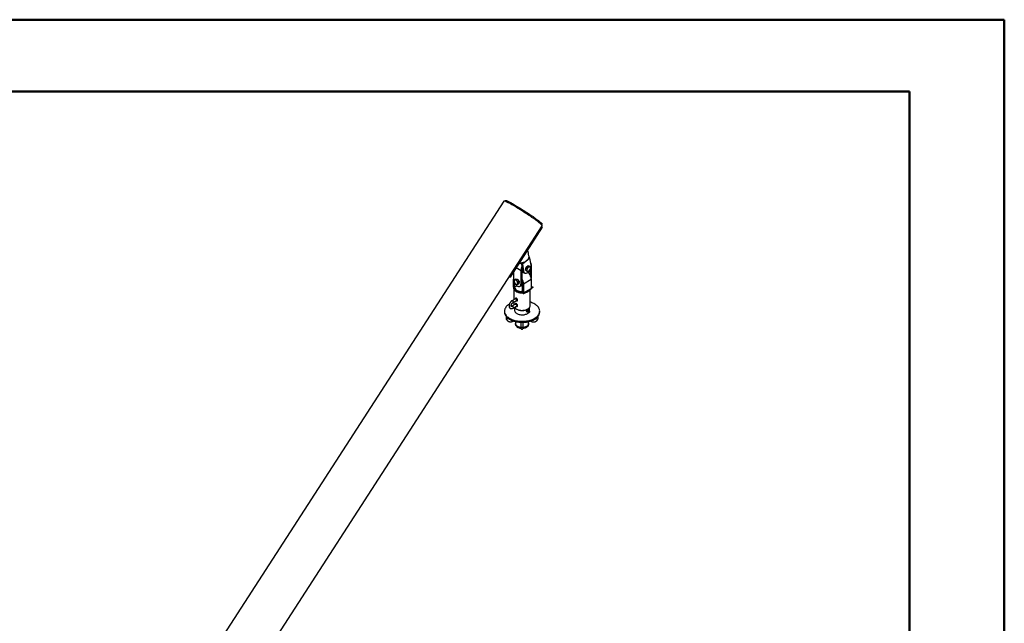
# Model space of a CAD drawing. Units: millimetres. Extents: x 0 to 42, y 0 to 29.8.
# Drawn here: x 34.7 to 42, y 25.2 to 29.7 of the extents above; entities that cross this region are included whole.
import ezdxf

# ---------------------------------------------------------------- set-up
doc = ezdxf.new("R2010")
doc.units = ezdxf.units.MM

msp = doc.modelspace()

# ---------------------------------------------------------------- linework, layer by layer
at = {"color": 7, "linetype": 'Continuous', "lineweight": 50}
for p, q in [((0.0000129, 29.7000068), (42.0000129, 29.7000068)), ((42.0000129, 0.0000068), (42.0000129, 29.7000068)), ((1.5000129, 29.1700068), (41.3000129, 29.1700068)), ((41.3000129, 0.5100068), (41.3000129, 29.1700068))]:
    msp.add_line(p, q, dxfattribs=at)
for p, q in [((38.3049563, 28.3609592), (32.9865049, 20.1373089)), ((38.3173426, 28.3648275), (38.3139449, 28.3595739)), ((35.6084114, 23.571602), (38.5875985, 28.178167)), ((38.5881521, 28.1671882), (38.349815, 27.7986597)), ((38.5826481, 28.1857964), (38.5860458, 28.19105)), ((38.5831056, 28.1712199), (38.5881521, 28.1671882)), ((38.4970961, 27.9382899), (38.441387, 27.8947865)), ((38.4882335, 27.9402117), (38.4888667, 27.9407062)), ((38.4891299, 27.942433), (38.4888667, 27.9407062)), ((38.4903411, 27.9531626), (38.4903433, 27.9531637)), ((38.5056912, 27.8869623), (38.4970961, 27.9382899)), ((38.3955814, 27.8694259), (38.4311676, 27.8488824)), ((38.4244594, 27.9007754), (38.423817, 27.9046114)), ((38.428226, 27.904656), (38.4306299, 27.9042598)), ((38.4305296, 27.9048592), (38.4306299, 27.9042598)), ((38.4311676, 27.7508975), (38.4311676, 27.8488824)), ((38.434527, 27.9052365), (38.4357301, 27.8980521)), ((38.434807, 27.8959355), (38.442911, 27.8475409)), ((38.4382387, 27.8529644), (38.4382387, 27.7549795)), ((38.441387, 27.8947865), (38.4499821, 27.8434588)), ((38.4435824, 27.9053435), (38.4470474, 27.9080494)), ((38.4438455, 27.9070703), (38.4435824, 27.9053435)), ((38.4438347, 27.9070765), (38.4438455, 27.9070703)), ((38.4438455, 27.9070703), (38.4438622, 27.9070833)), ((38.4636904, 27.8526269), (38.4689963, 27.8725239)), ((38.4636904, 27.8526269), (38.4719657, 27.8478497)), ((38.4736623, 27.8446603), (38.4636904, 27.8526269)), ((38.4689963, 27.8725239), (38.4842741, 27.8844544)), ((38.4772716, 27.8677467), (38.4689963, 27.8725239)), ((38.4842741, 27.8844544), (38.4925494, 27.8796772)), ((38.4990499, 27.8129355), (38.4990499, 27.8555201)), ((38.5061209, 27.892152), (38.5061209, 27.7941671)), ((38.3442418, 27.801877), (38.349815, 27.7986597)), ((38.349815, 27.7986597), (38.3447685, 27.8026914)), ((38.3745991, 27.836982), (38.3745991, 27.7835538)), ((38.3745991, 27.7255777), (38.3745991, 27.7835538)), ((38.3896351, 27.7841945), (38.3813598, 27.7794172)), ((38.3896351, 27.7841945), (38.4032494, 27.7849237)), ((38.3949741, 27.7801465), (38.4032494, 27.7849237)), ((38.4032494, 27.7849237), (38.4164977, 27.7679549)), ((38.4382387, 27.8385924), (38.4458068, 27.8342234)), ((38.4499821, 27.8434588), (38.442911, 27.8475409)), ((38.4495524, 27.7508975), (38.5061209, 27.7835538)), ((38.4507672, 27.8346507), (38.4578383, 27.8305686)), ((38.4736623, 27.8446603), (38.4819375, 27.8398831)), ((38.5061209, 27.7941671), (38.5051976, 27.7936341)), ((38.5061209, 27.7835538), (38.5061209, 27.7149644)), ((38.3804218, 27.7173171), (38.3788417, 27.7182292)), ((38.3789458, 27.7161882), (38.3789458, 27.6336305)), ((38.3789888, 27.7148776), (38.381854, 27.7197551)), ((38.3816702, 27.7578682), (38.3816702, 27.7247618)), ((38.3816702, 27.7247618), (38.4008405, 27.7358286)), ((38.3816702, 27.7247618), (38.3816702, 27.7194422)), ((38.387327, 27.7133313), (38.3833672, 27.7097386)), ((38.387327, 27.7182306), (38.387327, 27.7133313)), ((38.4161316, 27.7502569), (38.4078564, 27.7454797)), ((38.4164977, 27.7679549), (38.4082224, 27.7631777)), ((38.4164977, 27.7679549), (38.4161316, 27.7502569)), ((38.4228817, 27.7325837), (38.4299528, 27.7366658)), ((38.4382387, 27.7549795), (38.4311676, 27.7508975)), ((38.4349132, 27.7362385), (38.4424813, 27.7406075)), ((38.4424813, 27.6896563), (38.4424813, 27.7549795)), ((38.4483095, 27.679561), (38.5048781, 27.7122173)), ((38.4495524, 27.7508975), (38.4495524, 27.6823081)), ((38.4495524, 27.6823081), (38.5061209, 27.7149644)), ((38.4889799, 27.7030395), (38.4838227, 27.6990122)), ((38.4894139, 27.7020532), (38.4954884, 27.7067968)), ((38.4989458, 27.5888079), (38.4989458, 27.7087927)), ((38.5061209, 27.7189413), (38.5189645, 27.7289709)), ((38.5214675, 27.7284092), (38.5061209, 27.716425)), ((38.5061209, 27.7150998), (38.521793, 27.7273381)), ((38.5214675, 27.7284092), (38.521793, 27.7273381)), ((38.3898798, 27.6399425), (38.3642355, 27.6251383)), ((38.3971313, 27.6922867), (38.3993861, 27.6958448)), ((38.3971313, 27.6922867), (38.397413, 27.6924273)), ((38.3972265, 27.6921042), (38.4000549, 27.6970032)), ((38.4014949, 27.6962016), (38.3986647, 27.6913016)), ((38.4001579, 27.7019619), (38.4000549, 27.7019024)), ((38.4000549, 27.6970032), (38.4000549, 27.7019024)), ((38.4028834, 27.6953703), (38.4000549, 27.6904714)), ((38.4000549, 27.6904714), (38.4005484, 27.6907562)), ((38.4029863, 27.6954298), (38.4003711, 27.6904164)), ((38.4014949, 27.6962016), (38.4014949, 27.7011008)), ((38.4028834, 27.7002696), (38.4029863, 27.700329)), ((38.4028834, 27.6952324), (38.4028834, 27.7002696)), ((38.4028834, 27.6952324), (38.4028834, 27.6953703)), ((38.4029863, 27.700329), (38.4029863, 27.6954298)), ((38.4306019, 27.6824706), (38.4311676, 27.6880227)), ((38.4311676, 27.6880227), (38.4311676, 27.6929219)), ((38.4371845, 27.6869482), (38.4354154, 27.681611)), ((38.4354154, 27.681611), (38.4371845, 27.683682)), ((38.4371845, 27.6869482), (38.4371845, 27.683682)), ((38.4424813, 27.6814909), (38.4424813, 27.6896563)), ((38.4453098, 27.6798581), (38.4424813, 27.6814909)), ((38.3898796, 27.5991154), (38.3642355, 27.5843113)), ((38.3722348, 27.6112816), (38.3978792, 27.6260857)), ((38.3722348, 27.5704545), (38.3978789, 27.5852586)), ((38.3789458, 27.6147855), (38.3775876, 27.6143717)), ((38.3789458, 27.6151557), (38.3789458, 27.5928034)), ((38.3839458, 27.574965), (38.3839458, 27.5528801)), ((38.3960501, 27.5842028), (38.3965153, 27.5839354)), ((38.3960505, 27.6250301), (38.396506, 27.6247682)), ((38.3965125, 27.5643196), (38.3993414, 27.562686)), ((38.4058414, 27.5893153), (38.4053889, 27.5923766)), ((38.4767999, 27.5561086), (38.4791181, 27.557103)), ((38.4785502, 27.562686), (38.4813791, 27.5643196)), ((38.4791181, 27.557103), (38.4823205, 27.557587)), ((38.4823205, 27.557587), (38.485679, 27.5556482)), ((38.4939458, 27.5528801), (38.4939458, 27.574965)), ((38.3089458, 27.5482094), (38.3089458, 27.5416771)), ((38.3209502, 27.5101791), (38.3209502, 27.4981487)), ((38.347007, 27.4886192), (38.3498359, 27.4869856)), ((38.4727581, 27.5491088), (38.4743369, 27.5528639)), ((38.4761166, 27.54717), (38.4727581, 27.5491088)), ((38.4730555, 27.5466033), (38.4727581, 27.5491088)), ((38.474237, 27.5435873), (38.4730555, 27.5466033)), ((38.474237, 27.5435873), (38.4775955, 27.5416485)), ((38.4743369, 27.5528639), (38.4767999, 27.5561086)), ((38.4761166, 27.54717), (38.4785796, 27.5504147)), ((38.4772981, 27.544154), (38.4761166, 27.54717)), ((38.4767999, 27.5561086), (38.4801583, 27.5541698)), ((38.4775955, 27.5416485), (38.4772981, 27.544154)), ((38.4807979, 27.5421325), (38.4775955, 27.5416485)), ((38.4785796, 27.5504147), (38.4801583, 27.5541698)), ((38.4801583, 27.5541698), (38.4833607, 27.5546538)), ((38.4833607, 27.5546538), (38.485679, 27.5556482)), ((38.485679, 27.5556482), (38.4868605, 27.5526322)), ((38.487499, 27.5384492), (38.4902992, 27.5387262)), ((38.4945613, 27.5461092), (38.4934009, 27.5486726)), ((38.5280557, 27.4869856), (38.5308846, 27.4886192)), ((38.5569415, 27.4970191), (38.5569415, 27.5101791)), ((38.5689458, 27.5416771), (38.5689458, 27.5482094)), ((38.3902358, 27.4551238), (38.3902358, 27.4504695)), ((38.3904458, 27.4712772), (38.3904458, 27.4567569)), ((38.404497, 27.4305891), (38.4059115, 27.4297723)), ((38.4046456, 27.4369622), (38.40606, 27.4361454)), ((38.4299674, 27.4658576), (38.4299674, 27.4340848)), ((38.4459674, 27.4340848), (38.4459674, 27.4657857)), ((38.4464121, 27.462948), (38.4464121, 27.4658005)), ((38.4715325, 27.4359742), (38.4718316, 27.4361454)), ((38.4718316, 27.4361454), (38.4732461, 27.4369622)), ((38.4719801, 27.4297723), (38.4733946, 27.4305891)), ((38.4874458, 27.4567569), (38.4874458, 27.4712772)), ((38.4876558, 27.4504695), (38.4876558, 27.4551238))]:
    msp.add_line(p, q)
at = {"flags": 128}
for points in [[(38.5652835, 28.2008624), (38.5600824, 28.2049623), (38.5544039, 28.2093331), (38.5482719, 28.2139566), (38.5417121, 28.2188133), (38.5347521, 28.2238829), (38.5274209, 28.229144), (38.5197494, 28.2345748), (38.5117697, 28.2401522), (38.5035154, 28.245853), (38.4950209, 28.2516533), (38.486322, 28.2575287), (38.4774552, 28.2634545), (38.4684575, 28.269406), (38.4593669, 28.2753582), (38.4502213, 28.281286), (38.4410592, 28.2871647), (38.431919, 28.2929695), (38.422839, 28.2986762), (38.4138573, 28.3042607), (38.4050116, 28.3096998), (38.396339, 28.3149704), (38.3878759, 28.3200506), (38.3796577, 28.3249191), (38.3717189, 28.3295554), (38.3640928, 28.33394), (38.3568115, 28.3380547), (38.3499054, 28.341882), (38.3434035, 28.345406), (38.3373332, 28.3486119), (38.3317197, 28.3514863), (38.3265868, 28.354017), (38.3219559, 28.3561935), (38.3178464, 28.3580067), (38.3142756, 28.3594488), (38.3112585, 28.360514), (38.3088077, 28.3611977), (38.3069335, 28.3614971), (38.3056438, 28.3614108), (38.3049563, 28.3609592)], [(38.3173426, 28.3648275), (38.3178341, 28.3652029), (38.3190043, 28.3653499), (38.320767, 28.3651065), (38.3231146, 28.3644738), (38.3260363, 28.3634546), (38.3295193, 28.3620534), (38.333548, 28.3602766), (38.3381044, 28.3581321), (38.343168, 28.3556294), (38.3487164, 28.3527797), (38.3547247, 28.3495957), (38.3611661, 28.3460917), (38.3680117, 28.3422834), (38.3752312, 28.3381876), (38.3827921, 28.3338228), (38.3906608, 28.3292083), (38.3988021, 28.3243649), (38.4071796, 28.3193142), (38.4157559, 28.3140786), (38.4244927, 28.3086816), (38.433351, 28.3031474), (38.4422913, 28.2975005), (38.4512735, 28.2917663), (38.4602576, 28.2859703), (38.4692035, 28.2801384), (38.4780711, 28.2742967), (38.486821, 28.2684713), (38.4954139, 28.2626882), (38.5038116, 28.2569732), (38.5119766, 28.2513518), (38.5198723, 28.2458492), (38.5274635, 28.2404898), (38.5347163, 28.2352978), (38.5415983, 28.2302962), (38.5480788, 28.2255073), (38.5541287, 28.2209527), (38.5597212, 28.2166525), (38.5648313, 28.2126261), (38.569436, 28.2088914), (38.5735148, 28.205465), (38.5770496, 28.2023624), (38.5800245, 28.1995973), (38.5824263, 28.197182), (38.5842441, 28.1951275), (38.58547, 28.1934428), (38.5860984, 28.1921355), (38.5861265, 28.1912114), (38.5860458, 28.19105)], [(38.5875985, 28.178167), (38.5877387, 28.1785666), (38.5875491, 28.1796117), (38.5867669, 28.1810341), (38.5853954, 28.1828279), (38.5834405, 28.1849855), (38.5809102, 28.1874978), (38.5778152, 28.1903543), (38.5741686, 28.193543), (38.5699855, 28.1970506), (38.5652835, 28.2008624)], [(38.4244594, 27.9007754), (38.4201366, 27.9008976), (38.4161507, 27.9012312)], [(38.4527912, 27.8334822), (38.4516833, 27.833726), (38.4487182, 27.8348657), (38.4461087, 27.8366417), (38.4439013, 27.8390221), (38.4421355, 27.8419646), (38.4408427, 27.8454166), (38.4400461, 27.8493166), (38.4397598, 27.8535948), (38.4399889, 27.8581751), (38.4405141, 27.8618549)], [(38.4499821, 27.8434588), (38.4509103, 27.8396677), (38.4523401, 27.8363523), (38.4542449, 27.8335745), (38.4565891, 27.831386), (38.4593292, 27.8298276), (38.462414, 27.8289284), (38.4657861, 27.828705), (38.4693826, 27.8291616), (38.4731367, 27.8302898), (38.4769783, 27.8320684), (38.4808359, 27.8344645), (38.4846376, 27.8374333), (38.4883126, 27.8409195), (38.4917925, 27.8448582), (38.4941389, 27.847931)], [(38.4781516, 27.8431737), (38.4771124, 27.8442104), (38.4762672, 27.8455016), (38.4756302, 27.8470253), (38.4752125, 27.8487554), (38.4750212, 27.8506622), (38.4750595, 27.8527132), (38.4753269, 27.8548733), (38.4758186, 27.8571055)], [(38.4861105, 27.8730192), (38.4878574, 27.8742486), (38.4896144, 27.8752186), (38.4913513, 27.8759126), (38.4930385, 27.8763187), (38.494647, 27.87643), (38.4961494, 27.8762446), (38.49752, 27.8757655), (38.4987353, 27.8750012)], [(38.4987353, 27.8750012), (38.4997744, 27.8739645), (38.5006197, 27.8726733), (38.5012566, 27.8711496), (38.5016743, 27.8694195), (38.5018657, 27.8675126), (38.5018273, 27.8654616), (38.50156, 27.8633016), (38.5010682, 27.8610694)], [(38.3745991, 27.7835538), (38.3748625, 27.7789543), (38.3756479, 27.7741363), (38.3769407, 27.7691896), (38.3787167, 27.7642063), (38.3809429, 27.7592792), (38.3835778, 27.7545002), (38.3865724, 27.7499582), (38.3898708, 27.7457379), (38.3934115, 27.7419179), (38.3971288, 27.7385692), (38.4009532, 27.7357545), (38.4048135, 27.7335259), (38.408638, 27.7319251), (38.4123552, 27.7309819), (38.415896, 27.7307139), (38.4191943, 27.731126), (38.4221889, 27.7322105), (38.4248238, 27.7339474), (38.42705, 27.7363041), (38.428826, 27.7392369), (38.4301188, 27.742691), (38.4309042, 27.7466022), (38.4311676, 27.7508975)], [(38.4907764, 27.8451556), (38.4890294, 27.8439262), (38.4872725, 27.8429562), (38.4855355, 27.8422622), (38.4838484, 27.8418561), (38.4822398, 27.8417448), (38.4807374, 27.8419303), (38.4793668, 27.8424093), (38.4781516, 27.8431737)], [(38.5061209, 27.7835538), (38.5058675, 27.7887242), (38.5051108, 27.7941173), (38.5038608, 27.7996601), (38.5021347, 27.8052776), (38.4999556, 27.8108939), (38.4973531, 27.8164331), (38.4943623, 27.8218202), (38.4910238, 27.8269824), (38.4873826, 27.8318499), (38.483488, 27.8363569), (38.483428, 27.8364213)], [(38.5061209, 27.7941671), (38.5058575, 27.7898718), (38.5057966, 27.7894223)], [(38.5060687, 27.7922121), (38.5064858, 27.7928741), (38.5075162, 27.7953523), (38.5080413, 27.798301), (38.5080509, 27.8016626), (38.5075449, 27.8053718), (38.506533, 27.8093563), (38.5061209, 27.8106309)], [(38.4422817, 27.6816045), (38.4405706, 27.6815637), (38.4340763, 27.6816652), (38.4276391, 27.6821715), (38.4213345, 27.6830767), (38.4152363, 27.68437), (38.4094161, 27.6860364), (38.4039421, 27.6880562), (38.3988785, 27.6904059), (38.3942847, 27.6930579), (38.3902145, 27.695981), (38.3867156, 27.6991411), (38.383829, 27.702501), (38.3815887, 27.7060214), (38.3800208, 27.709661), (38.3791437, 27.7133771), (38.3789678, 27.7171262), (38.3790388, 27.7181155)], [(38.4382387, 27.7715651), (38.4382774, 27.771447), (38.4396642, 27.7664883), (38.4405587, 27.7616375), (38.4409449, 27.7569811), (38.440816, 27.7526022), (38.4401742, 27.7485789), (38.439031, 27.7449831), (38.4374067, 27.7418789), (38.4353304, 27.7393218), (38.4328392, 27.7373572), (38.4299774, 27.7360204), (38.4279288, 27.7354973)], [(38.4299528, 27.7366658), (38.4318949, 27.7380294), (38.4341211, 27.7403862), (38.4358971, 27.7433189), (38.4371898, 27.746773), (38.4379753, 27.7506842), (38.4382387, 27.7549795)], [(38.4382376, 27.7546923), (38.4383288, 27.7563181), (38.4382387, 27.760152)], [(38.3443807, 27.5997061), (38.3381409, 27.5955976), (38.3323538, 27.5911705), (38.3271489, 27.5865087), (38.3225546, 27.5816377), (38.3185959, 27.5765842), (38.3152946, 27.5713757), (38.3126686, 27.5660407), (38.3107323, 27.5606083), (38.3094962, 27.5551081), (38.3089672, 27.5495703), (38.309148, 27.5440251), (38.3100378, 27.5385027), (38.3116316, 27.5330333), (38.3139208, 27.5276468), (38.3168928, 27.5223726), (38.3205314, 27.5172396), (38.3248167, 27.5122756), (38.3297254, 27.507508), (38.3352306, 27.5029626), (38.3413023, 27.4986644), (38.3479073, 27.4946367), (38.3550094, 27.4909016), (38.36257, 27.4874796), (38.3705478, 27.4843892), (38.3788991, 27.4816474), (38.3875784, 27.4792691), (38.3965382, 27.4772674), (38.4057296, 27.4756531), (38.4151025, 27.4744351), (38.4246056, 27.47362), (38.434187, 27.4732123), (38.4437944, 27.4732143), (38.4533753, 27.4736258), (38.4628774, 27.4744446), (38.4722488, 27.4756664), (38.4814383, 27.4772843), (38.4903957, 27.4792896), (38.4990721, 27.4816714), (38.5074202, 27.4844165), (38.5153942, 27.4875101), (38.5229507, 27.4909351), (38.5300484, 27.494673)], [(38.3642208, 27.6251298), (38.3647081, 27.6253532), (38.3661684, 27.6254838), (38.3678124, 27.6249681), (38.3694939, 27.6238518), (38.3710636, 27.6222343), (38.3723819, 27.6202592), (38.3733318, 27.618102), (38.3738288, 27.6159544), (38.3738288, 27.6140072), (38.3733318, 27.6124335), (38.3723819, 27.611373), (38.3722145, 27.61127)], [(38.3642546, 27.5843222), (38.3647081, 27.5845262), (38.3661684, 27.5846568), (38.3678124, 27.584141), (38.3694939, 27.5830248), (38.3710636, 27.5814073), (38.3723819, 27.5794322), (38.3733318, 27.577275), (38.3738288, 27.5751274), (38.3738288, 27.5731802), (38.3733318, 27.5716064), (38.3723819, 27.5705459), (38.3722471, 27.5704617)], [(38.382819, 27.5765647), (38.383829, 27.5751206), (38.3867156, 27.5717607), (38.3902145, 27.5686007), (38.3942847, 27.5656775), (38.3988785, 27.5630255), (38.4039421, 27.5606759), (38.4094161, 27.558656), (38.4152363, 27.5569896), (38.4213345, 27.5556963), (38.4276391, 27.5547912), (38.4340763, 27.5542849), (38.4405706, 27.5541833), (38.4470458, 27.5544877), (38.4534261, 27.5551944), (38.4596366, 27.5562953), (38.4656045, 27.5577773), (38.4712599, 27.5596231), (38.4765364, 27.5618111), (38.4813722, 27.5643156)], [(38.3993414, 27.562686), (38.3993478, 27.5626823), (38.4040304, 27.5602666), (38.409152, 27.5581687), (38.4146483, 27.5564151), (38.4204502, 27.5550277), (38.4264846, 27.5540241), (38.4326758, 27.5534169), (38.4389458, 27.5532136), (38.4452158, 27.5534169), (38.451407, 27.5540241), (38.4574414, 27.5550277), (38.4632433, 27.5564151), (38.4687396, 27.5581687), (38.4738612, 27.5602666), (38.4785438, 27.5626823)], [(38.4813722, 27.5643156), (38.4857106, 27.5671073), (38.4895007, 27.5701533), (38.4926981, 27.5734181), (38.4952654, 27.5768633), (38.4971723, 27.5804486), (38.4983965, 27.5841318), (38.4989238, 27.5878699), (38.4989458, 27.5888079)], [(38.5300484, 27.494673), (38.5366486, 27.4987033), (38.5427151, 27.503004), (38.5482149, 27.5075515), (38.5531178, 27.5123212), (38.5573973, 27.5172868), (38.5610297, 27.5224213), (38.5639954, 27.5276967), (38.5662781, 27.5330841), (38.5678654, 27.5385541), (38.5687486, 27.5440768), (38.5689228, 27.5496222), (38.5683871, 27.5551598), (38.5671445, 27.5606594), (38.5652016, 27.566091), (38.5625693, 27.571425), (38.5592617, 27.5766322), (38.555297, 27.5816841), (38.5506969, 27.5865533), (38.5454863, 27.591213), (38.539694, 27.5956378), (38.5333513, 27.5998036), (38.5264931, 27.6036876), (38.5191566, 27.6072686), (38.5113822, 27.610527), (38.503212, 27.6134451), (38.4989458, 27.6147855)], [(38.3089458, 27.5416771), (38.309148, 27.5374928), (38.3100378, 27.5319704), (38.3116316, 27.526501), (38.3139208, 27.5211145), (38.3168928, 27.5158403), (38.3205314, 27.5107072), (38.3248167, 27.5057433), (38.3297254, 27.5009756), (38.3352306, 27.4964303), (38.3413023, 27.492132), (38.3479073, 27.4881044), (38.3550094, 27.4843693), (38.36257, 27.4809473), (38.3705478, 27.4778569), (38.3788991, 27.4751151), (38.3875784, 27.4727368), (38.3965382, 27.4707351), (38.4057296, 27.4691208), (38.4151025, 27.4679028), (38.4246056, 27.4670877), (38.434187, 27.46668), (38.4437944, 27.4666819), (38.4533753, 27.4670934), (38.4628774, 27.4679123), (38.4722488, 27.469134), (38.4814383, 27.470752), (38.4903957, 27.4727573), (38.4990721, 27.475139), (38.5074202, 27.4778842), (38.5153942, 27.4809777), (38.5229507, 27.4844028), (38.5300484, 27.4881407)], [(38.3209502, 27.4981487), (38.3209928, 27.4976725), (38.3215895, 27.4963396), (38.3228402, 27.4951675), (38.3246338, 27.4942603), (38.326811, 27.4936986), (38.3291782, 27.4935323), (38.3315251, 27.4937762), (38.3336433, 27.4944086), (38.3353444, 27.4953733), (38.335935, 27.4958972)], [(38.3498359, 27.4869856), (38.3559114, 27.4837016), (38.3632257, 27.4802724), (38.3709635, 27.4771684), (38.3790815, 27.4744068), (38.3875342, 27.4720032), (38.3962745, 27.4699709), (38.4052534, 27.4683214), (38.4144207, 27.4670639), (38.4237252, 27.4662054), (38.4331148, 27.4657506), (38.442537, 27.4657023), (38.4519391, 27.4660605), (38.4612686, 27.4668233), (38.4704732, 27.4679865), (38.4795015, 27.4695436), (38.488303, 27.4714857), (38.4968285, 27.4738022), (38.5050303, 27.4764799), (38.5128625, 27.479504), (38.5202813, 27.4828576), (38.5272453, 27.4865218), (38.5280557, 27.4869856)], [(38.3839458, 27.5528801), (38.3839514, 27.5524267), (38.3843994, 27.5488107), (38.3855585, 27.5452477), (38.3874136, 27.5417843), (38.3899404, 27.5384655), (38.3931062, 27.5353346), (38.3968695, 27.5324325), (38.4011814, 27.5297969), (38.4059855, 27.5274622), (38.4112194, 27.5254589), (38.4168147, 27.5238131), (38.4226985, 27.5225462), (38.4287942, 27.5216748), (38.4350222, 27.5212101), (38.4413013, 27.5211584), (38.4475497, 27.5215201), (38.453686, 27.5222907), (38.4596301, 27.5234601), (38.4653045, 27.525013), (38.4706353, 27.5269292), (38.475553, 27.5291837), (38.4799935, 27.5317472), (38.4838988, 27.5345861), (38.4872181, 27.5376635), (38.4879786, 27.5384966)], [(38.4848645, 27.5403977), (38.4847279, 27.5421236), (38.485134, 27.5441079), (38.486034, 27.5461113), (38.4873191, 27.5478922), (38.4888345, 27.5492357), (38.4903973, 27.5499799), (38.4918191, 27.550035), (38.4929283, 27.5493942), (38.4934009, 27.5486726)], [(38.4883966, 27.5401333), (38.4883135, 27.541552), (38.4887227, 27.54318), (38.489562, 27.5447696), (38.4907036, 27.5460786), (38.4919737, 27.5469079), (38.493179, 27.5471311), (38.4941359, 27.5467143), (38.4945613, 27.5461092)], [(38.4902992, 27.5387262), (38.4899164, 27.5387232), (38.4889595, 27.53914), (38.4883966, 27.5401333)], [(38.4934403, 27.5485853), (38.4938953, 27.5515203), (38.4939458, 27.5528801)], [(38.5300484, 27.4881407), (38.5366486, 27.492171), (38.5427151, 27.4964716), (38.5482149, 27.5010192), (38.5531178, 27.5057888), (38.5573973, 27.5107545), (38.5610297, 27.515889), (38.5639954, 27.5211644), (38.5662781, 27.5265518), (38.5678654, 27.5320218), (38.5687486, 27.5375445), (38.5689458, 27.5416771)], [(38.3902358, 27.4504695), (38.3902762, 27.4493252), (38.3908699, 27.4459469), (38.3921648, 27.4426346), (38.3941418, 27.4394365), (38.3967721, 27.4363992), (38.4000175, 27.4335672), (38.4038305, 27.4309816), (38.4081555, 27.4286803), (38.4129296, 27.4266966), (38.418083, 27.4250596), (38.4235407, 27.4237932), (38.429223, 27.4229157), (38.4300095, 27.4228271)], [(38.4301175, 27.4274698), (38.429223, 27.42757), (38.4235407, 27.4284474), (38.418083, 27.4297139), (38.4129296, 27.4313509), (38.4081555, 27.4333345), (38.4038305, 27.4356359), (38.4000175, 27.4382215), (38.3967721, 27.4410535), (38.3941418, 27.4440907), (38.3921648, 27.4472888), (38.3908699, 27.4506012), (38.3902762, 27.4539795), (38.3903921, 27.4573745), (38.3904458, 27.4577321)], [(38.3904458, 27.4567569), (38.3905102, 27.455315), (38.3911644, 27.4519552), (38.3925153, 27.4486653), (38.3945434, 27.4454935), (38.3972189, 27.4424859), (38.4005029, 27.4396864), (38.4043474, 27.4371359), (38.4086965, 27.4348714), (38.4134867, 27.4329261), (38.4186482, 27.4313283), (38.4241056, 27.4301013), (38.4297795, 27.429263), (38.4299551, 27.4292437)], [(38.4322605, 27.4308483), (38.4341665, 27.430021), (38.4364103, 27.4295548), (38.4387924, 27.4294911), (38.4411012, 27.4298356), (38.4431316, 27.4305576), (38.4447031, 27.431593), (38.4456761, 27.4328498), (38.4459674, 27.4340848)], [(38.4459674, 27.4614297), (38.4464036, 27.4627343), (38.4464121, 27.462927)], [(38.4874458, 27.4577321), (38.4876155, 27.4562681), (38.4874995, 27.4528731), (38.4866756, 27.4495109), (38.4851556, 27.4462306), (38.4829618, 27.44308), (38.4801262, 27.440105), (38.47669, 27.437349), (38.4727034, 27.4348521), (38.4682246, 27.4326509), (38.4633189, 27.4307774), (38.4580577, 27.429259), (38.4525178, 27.4281177), (38.44678, 27.4273702), (38.4459975, 27.4273003)], [(38.4460476, 27.4226503), (38.44678, 27.4227159), (38.4525178, 27.4234634), (38.4580577, 27.4246047), (38.4633189, 27.4261232), (38.4682246, 27.4279967), (38.4727034, 27.4301979), (38.47669, 27.4326947), (38.4801262, 27.4354507), (38.4829618, 27.4384257), (38.4851556, 27.4415763), (38.4866756, 27.4448566), (38.4874995, 27.4482188), (38.4876558, 27.4504695)], [(38.4729341, 27.4367837), (38.4768567, 27.4392943), (38.4802264, 27.4420597), (38.4829942, 27.4450393), (38.4851196, 27.4481898), (38.4865717, 27.4514653), (38.4873294, 27.4548179), (38.4874458, 27.4567569)]]:
    msp.add_lwpolyline(points, dxfattribs=at)
for centre, radius, start, end in [((38.4791138, 27.9339621), 0.0184957, 13.53229542, 53.03364491), ((38.4249302, 27.8780393), 0.0227409, 61.64640218, 91.18628851), ((38.423093, 27.886332), 0.0190294, 74.35103255, 81.58304129), ((38.5036204, 27.8469556), 0.0724784, 155.0729275, 178.4766643), ((38.4278948, 27.8943343), 0.0070953, 13.04191106, 45.16550181), ((38.4234047, 27.8904586), 0.0184957, 13.53229542, 53.03364491), ((38.4895047, 27.8524153), 0.0512689, 165.29383136, 179.38626766), ((38.4264902, 27.8927581), 0.0212258, 36.36507604, 41.66689843), ((38.4902666, 27.8571247), 0.0247965, 156.501357, 173.63560497), ((38.4884634, 27.8614752), 0.0208545, 120.77742781, 135.40806695), ((38.5057193, 27.8490528), 0.030966, 129.28934347, 164.92702804), ((38.4711675, 27.8691221), 0.030966, 309.28934347, 344.92702804), ((38.4561854, 27.8814592), 0.0498108, 332.29759675, 6.34296522), ((38.4729347, 27.8934198), 0.0332104, 357.81231351, 29.34127833), ((38.3880664, 27.7709966), 0.0081669, 97.73668526, 187.89012454), ((38.3853477, 27.7612421), 0.0179203, 32.87490863, 84.81579278), ((38.4537908, 27.8482255), 0.0160091, 193.72413661, 274.02852675), ((38.3739023, 27.7485485), 0.0756866, 1.77852979, 31.78428063), ((38.3847978, 27.7535587), 0.0577011, 1.41102814, 22.15472738), ((38.460056, 27.849151), 0.0172204, 185.36517739, 237.35687993), ((38.3838104, 27.7259969), 0.0092208, 182.60547849, 237.39452166), ((38.374976, 27.707024), 0.0088194, 17.92669353, 62.93536762), ((38.40876, 27.7707079), 0.0287952, 181.65654313, 219.11378006), ((38.3767328, 27.7147701), 0.0111451, 18.08900362, 63.7039305), ((38.376838, 27.7099381), 0.0110242, 17.92669353, 62.93536762), ((38.4129235, 27.7188955), 0.0309423, 197.21368447, 239.31104934), ((38.4014685, 27.7622694), 0.0179203, 212.87490863, 264.81579278), ((38.4148795, 27.7267667), 0.0288445, 197.21368447, 239.31104934), ((38.4148795, 27.7218675), 0.0288445, 197.21368447, 239.31104934), ((38.3987498, 27.7525149), 0.0081669, 277.73668526, 7.89012454), ((38.3780562, 27.7528036), 0.0287952, 1.65654313, 39.11378006), ((38.4269514, 27.7502103), 0.0159804, 265.88459828, 346.36273837), ((38.464318, 27.7242127), 0.0367176, 297.67584141, 333.35952167), ((38.5032668, 27.714601), 0.0028772, 304.05635056, 7.25582983), ((38.5208966, 27.7317226), 0.0033622, 234.92492741, 279.77527077), ((38.4266836, 27.7480444), 0.0532745, 240.01067189, 241.78313977), ((38.4364403, 27.7661646), 0.0838974, 244.53749968, 266.0096041), ((38.4280978, 27.7439619), 0.0504459, 238.17299568, 240.01111954), ((38.4366102, 27.7709417), 0.0782094, 244.53749968, 266.0096041), ((38.4366102, 27.7660425), 0.0782094, 244.53749968, 266.0096041), ((38.4285976, 27.6573401), 0.0252103, 74.30966831, 85.43986726), ((38.4293943, 27.6655474), 0.0274319, 61.50555866, 86.29352241), ((38.4286622, 27.6566096), 0.0315129, 74.30966831, 85.43986726), ((38.4307441, 27.660615), 0.0239492, 60.65351331, 74.40004975), ((38.446966, 27.6818885), 0.0026203, 230.79671476, 9.21403699), ((38.4432729, 27.7610718), 0.079149, 277.47141354, 298.77437148), ((38.4859663, 27.5456413), 0.0087949, 147.12916901, 189.73603069), ((38.479897, 27.5446419), 0.0026443, 190.63262838, 281.59030202), ((38.4864043, 27.5464052), 0.0087922, 110.2529631, 152.86871551), ((38.489247, 27.5442598), 0.0072448, 111.11403118, 189.35114982), ((38.4842296, 27.5521178), 0.0026807, 11.06310675, 108.91242925), ((38.4872133, 27.5408181), 0.0023861, 190.14795225, 276.8774074), ((38.4888251, 27.5444989), 0.005958, 284.32480493, 15.68057161), ((38.5491182, 27.5031763), 0.0109002, 224.90617522, 299.87509876), ((38.553001, 27.4973652), 0.0039557, 293.01885518, 354.97991168), ((38.436126, 27.4851982), 0.0631264, 241.40369765, 264.47618381), ((38.436143, 27.4913596), 0.0628777, 241.4165968, 264.30719187), ((38.4338411, 27.4343988), 0.0038864, 184.63408818, 246.00163847), ((38.4413684, 27.4862778), 0.0642646, 274.11416197, 298.44651544), ((38.4411722, 27.4931216), 0.0647114, 274.27115923, 297.98009414), ((38.4412685, 27.4963539), 0.0674635, 274.04381268, 297.99365639)]:
    msp.add_arc(centre, radius, start, end)
for points, knots in [([(38.4897851, 27.9568581), (38.4867554, 27.9705357), (38.4835504, 27.9850045), (38.480373, 27.9994748), (38.4801993, 28.0002662)], [0, 0, 0, 0, 0.945312014, 1, 1, 1, 1]), ([(38.4183657, 27.904656), (38.4189164, 27.9046017), (38.4226891, 27.9042295), (38.4301326, 27.9046583), (38.4401969, 27.9060483), (38.4500468, 27.9086551), (38.4592697, 27.91222), (38.4678167, 27.916821), (38.4752125, 27.9222153), (38.481373, 27.9282838), (38.4860067, 27.9347569), (38.4891721, 27.9416112), (38.4905226, 27.9485001), (38.4906349, 27.9536671), (38.4897949, 27.9563164), (38.4896339, 27.956824)], [0, 0, 0, 0, 0.014909088, 0.102140464, 0.192017809, 0.277727559, 0.365808186, 0.453233188, 0.543304152, 0.629237808, 0.717637476, 0.804113327, 0.893084096, 0.979515322, 1, 1, 1, 1]), ([(38.4719657, 27.8478497), (38.4727319, 27.8492718), (38.4742785, 27.852142), (38.4753021, 27.855441), (38.4758186, 27.8571055)], [0, 0, 0, 0, 0.495457963, 1, 1, 1, 1]), ([(38.4781516, 27.8431737), (38.4772557, 27.843876), (38.475444, 27.8452963), (38.4731336, 27.8469924), (38.4719657, 27.8478497)], [0, 0, 0, 0, 0.494510729, 1, 1, 1, 1]), ([(38.4758186, 27.8571055), (38.4762027, 27.8588074), (38.4769793, 27.8622489), (38.4771735, 27.8659008), (38.4772716, 27.8677467)], [0, 0, 0, 0, 0.4945107285, 1, 1, 1, 1]), ([(38.4772716, 27.8677467), (38.4788476, 27.8685219), (38.4820284, 27.8700864), (38.4847416, 27.8720357), (38.4861105, 27.8730192)], [0, 0, 0, 0, 0.495457963, 1, 1, 1, 1]), ([(38.4861105, 27.8730192), (38.48733, 27.8740537), (38.4897961, 27.8761455), (38.4916249, 27.8784914), (38.4925494, 27.8796772)], [0, 0, 0, 0, 0.494510729, 1, 1, 1, 1]), ([(38.4972153, 27.8518136), (38.4963101, 27.8506512), (38.4944831, 27.8483051), (38.4920194, 27.8462118), (38.4907764, 27.8451556)], [0, 0, 0, 0, 0.495457963, 1, 1, 1, 1]), ([(38.4925494, 27.8796772), (38.4936945, 27.8788366), (38.4960057, 27.8771402), (38.4978199, 27.8757185), (38.4987353, 27.8750012)], [0, 0, 0, 0, 0.495457963, 1, 1, 1, 1]), ([(38.5010682, 27.8610694), (38.5005632, 27.8594373), (38.499542, 27.8561369), (38.4979965, 27.8532652), (38.4972153, 27.8518136)], [0, 0, 0, 0, 0.494510729, 1, 1, 1, 1]), ([(38.4987353, 27.8750012), (38.4995102, 27.8743686), (38.5010774, 27.8730895), (38.5020364, 27.8721736), (38.5025212, 27.8717106)], [0, 0, 0, 0, 0.494510729, 1, 1, 1, 1]), ([(38.5025212, 27.8717106), (38.5024257, 27.8699013), (38.5022331, 27.8662495), (38.5014588, 27.8628065), (38.5010682, 27.8610694)], [0, 0, 0, 0, 0.4954579635, 1, 1, 1, 1]), ([(38.3799768, 27.7698755), (38.380068, 27.7713932), (38.3802523, 27.7744622), (38.3809879, 27.7777535), (38.3813598, 27.7794172)], [0, 0, 0, 0, 0.494510729, 1, 1, 1, 1]), ([(38.3813598, 27.7794172), (38.3821299, 27.7792828), (38.3836843, 27.7790116), (38.3858662, 27.7790631), (38.386967, 27.7790892)], [0, 0, 0, 0, 0.495457963, 1, 1, 1, 1]), ([(38.386967, 27.7790892), (38.3881681, 27.7791852), (38.3905969, 27.7793793), (38.3935044, 27.7798889), (38.3949741, 27.7801465)], [0, 0, 0, 0, 0.4945107285, 1, 1, 1, 1]), ([(38.3949741, 27.7801465), (38.3957145, 27.778575), (38.3972089, 27.7754032), (38.3993287, 27.7724562), (38.4003983, 27.7709694)], [0, 0, 0, 0, 0.495457963, 1, 1, 1, 1]), ([(38.4819375, 27.8398831), (38.4814632, 27.8403364), (38.4805058, 27.8412513), (38.4789411, 27.842529), (38.4781516, 27.8431737)], [0, 0, 0, 0, 0.495457963, 1, 1, 1, 1]), ([(38.4907764, 27.8451556), (38.4894359, 27.844191), (38.4867253, 27.8422403), (38.4835451, 27.8406746), (38.4819375, 27.8398831)], [0, 0, 0, 0, 0.494510729, 1, 1, 1, 1]), ([(38.5058394, 27.7918883), (38.5062417, 27.7924107), (38.5071389, 27.7935755), (38.508024, 27.7958148), (38.5085899, 27.7984531), (38.5087364, 27.8013546), (38.5085029, 27.8044553), (38.5078889, 27.8077225), (38.5070993, 27.810663), (38.5063888, 27.812538), (38.5061209, 27.8132451)], [0, 0, 0, 0, 0.109867293, 0.245005271, 0.381360136, 0.517434021, 0.652557395, 0.786600494, 0.919531591, 1, 1, 1, 1]), ([(38.3809938, 27.7617192), (38.3806881, 27.7629627), (38.3800712, 27.7654725), (38.3800085, 27.768399), (38.3799768, 27.7698755)], [0, 0, 0, 0, 0.495457963, 1, 1, 1, 1]), ([(38.386418, 27.7525421), (38.3853685, 27.7539986), (38.3832462, 27.7569441), (38.3817501, 27.7601159), (38.3809938, 27.7617192)], [0, 0, 0, 0, 0.4945107285, 1, 1, 1, 1]), ([(38.3942421, 27.7447504), (38.3928309, 27.7459347), (38.3899827, 27.748325), (38.3876134, 27.7511279), (38.386418, 27.7525421)], [0, 0, 0, 0, 0.495457963, 1, 1, 1, 1]), ([(38.3998493, 27.7444223), (38.3987691, 27.7443961), (38.3965848, 27.7443432), (38.3950287, 27.7446137), (38.3942421, 27.7447504)], [0, 0, 0, 0, 0.494510729, 1, 1, 1, 1]), ([(38.4078564, 27.7454797), (38.4064155, 27.7452268), (38.4035073, 27.7447165), (38.401076, 27.744521), (38.3998493, 27.7444223)], [0, 0, 0, 0, 0.495457963, 1, 1, 1, 1]), ([(38.4003983, 27.7709694), (38.4015687, 27.7695827), (38.4039355, 27.7667784), (38.406783, 27.7643867), (38.4082224, 27.7631777)], [0, 0, 0, 0, 0.494510729, 1, 1, 1, 1]), ([(38.4082224, 27.7631777), (38.4078573, 27.761547), (38.4071204, 27.7582556), (38.4069336, 27.7551852), (38.4068394, 27.753636)], [0, 0, 0, 0, 0.495457963, 1, 1, 1, 1]), ([(38.4068394, 27.753636), (38.4068692, 27.7521881), (38.4069295, 27.7492603), (38.4075452, 27.7467491), (38.4078564, 27.7454797)], [0, 0, 0, 0, 0.494510729, 1, 1, 1, 1]), ([(38.3890098, 27.6415331), (38.3889231, 27.6407856), (38.388829, 27.6399729), (38.388761, 27.639344), (38.3887556, 27.6392935)], [0, 0, 0, 0, 0.919796005, 1, 1, 1, 1]), ([(38.39653, 27.6249419), (38.3971316, 27.6245719), (38.3987701, 27.623564), (38.4015226, 27.6236126), (38.4041726, 27.6249918), (38.4058033, 27.6278113), (38.4059824, 27.6315703), (38.4046598, 27.6356495), (38.4021961, 27.6394797), (38.399106, 27.64265), (38.3958856, 27.6448388), (38.3929756, 27.6457933), (38.3907315, 27.6452977), (38.3893649, 27.6437593), (38.3891833, 27.6419502), (38.3891155, 27.6412746)], [0, 0, 0, 0, 0.046851429, 0.127607518, 0.209403922, 0.293614064, 0.377816778, 0.462002847, 0.544123018, 0.62527769, 0.705439176, 0.7858653, 0.8668877, 0.950291192, 1, 1, 1, 1]), ([(38.3899292, 27.6398536), (38.3901985, 27.6400116), (38.3908774, 27.6404099), (38.3924284, 27.6401301), (38.3943301, 27.639159), (38.3962504, 27.6375085), (38.3979422, 27.6353888), (38.3991843, 27.6329952), (38.3997966, 27.6305699), (38.3996637, 27.6284196), (38.398978, 27.6268389), (38.3981596, 27.6263623), (38.3978273, 27.6261688)], [0, 0, 0, 0, 0.070729797, 0.178377889, 0.285483724, 0.392000693, 0.498761058, 0.606273209, 0.713803123, 0.820684872, 0.92717611, 1, 1, 1, 1]), ([(38.3972265, 27.6921042), (38.3973892, 27.6920109), (38.3976332, 27.6918709), (38.3979959, 27.6916677), (38.3983117, 27.6914929), (38.398547, 27.6913654), (38.3986647, 27.6913016)], [0, 0, 0, 0, 0.343941367, 0.515909863, 0.757946896, 1, 1, 1, 1]), ([(38.3986647, 27.6913016), (38.3988218, 27.6912052), (38.3990575, 27.6910605), (38.3995198, 27.6907831), (38.3998277, 27.6906037), (38.4000549, 27.6904714)], [0, 0, 0, 0, 0.343942715, 0.515911936, 1, 1, 1, 1]), ([(38.4014949, 27.6962016), (38.4013275, 27.6962921), (38.4010005, 27.6964689), (38.4005206, 27.6967362), (38.4002102, 27.6969142), (38.4000549, 27.6970032)], [0, 0, 0, 0, 0.343933161, 0.671943232, 1, 1, 1, 1]), ([(38.4028834, 27.6953703), (38.4027218, 27.6954643), (38.4024062, 27.6956479), (38.4019434, 27.6959251), (38.4016444, 27.6961094), (38.4014949, 27.6962016)], [0, 0, 0, 0, 0.343933161, 0.671943232, 1, 1, 1, 1]), ([(38.3488057, 27.6090128), (38.3480744, 27.6076715), (38.3470433, 27.6057804), (38.3457764, 27.6028855), (38.3448161, 27.6003814), (38.3438901, 27.5973831), (38.3431637, 27.5942498), (38.3426847, 27.5910089), (38.3425017, 27.5877347), (38.3426543, 27.5844851), (38.3431765, 27.5813184), (38.3440959, 27.5782962), (38.3454314, 27.5754823), (38.3471922, 27.5729424), (38.3493786, 27.5707439), (38.3519841, 27.5689581), (38.3549944, 27.5676657), (38.3582264, 27.56699), (38.3615554, 27.5669237), (38.3648725, 27.5674023), (38.3681994, 27.5684528), (38.3706683, 27.5695109), (38.3719773, 27.5703368), (38.3722281, 27.570495)], [0, 0, 0, 0, 0.06068512, 0.085563752, 0.126649108, 0.169043076, 0.214311699, 0.261342871, 0.309752813, 0.359221116, 0.409345224, 0.45970835, 0.509961702, 0.560023412, 0.610214082, 0.661232535, 0.714100322, 0.769959006, 0.82208887, 0.87595905, 0.931197668, 0.986820131, 1, 1, 1, 1]), ([(38.3642426, 27.6250981), (38.3634409, 27.6246258), (38.3616178, 27.6235516), (38.3589634, 27.6214535), (38.356317, 27.6189993), (38.3541291, 27.6166019), (38.3522887, 27.6143029), (38.3505401, 27.6118819), (38.3494358, 27.6100551), (38.3488057, 27.6090128)], [0, 0, 0, 0, 0.133490362, 0.303543758, 0.464541522, 0.617836953, 0.728485366, 0.845089255, 1, 1, 1, 1]), ([(38.3642422, 27.5843356), (38.3641124, 27.5842546), (38.3634895, 27.583866), (38.3625021, 27.5834478), (38.3613697, 27.5830795), (38.3605187, 27.5829593), (38.3599769, 27.5829841), (38.3597458, 27.5830618), (38.3597187, 27.583077), (38.3595097, 27.5832638), (38.3591638, 27.5838488), (38.3588194, 27.5848531), (38.3585791, 27.5862935), (38.3585278, 27.5881042), (38.3587123, 27.5901886), (38.3591484, 27.592463), (38.3597716, 27.5946364), (38.3605073, 27.5966301), (38.3614025, 27.5987067), (38.3621895, 27.6001474), (38.3626625, 27.6010134)], [0, 0, 0, 0, 0.013656069, 0.065514477, 0.117615808, 0.170841279, 0.227000772, 0.290466789, 0.374100993, 0.445880345, 0.505750497, 0.564392515, 0.622521408, 0.680552185, 0.738667212, 0.795703328, 0.853226411, 0.895368827, 0.937106233, 1, 1, 1, 1]), ([(38.3626625, 27.6010134), (38.3632445, 27.6019638), (38.3640646, 27.6033028), (38.3654221, 27.6051203), (38.3666221, 27.6065713), (38.3680889, 27.608109), (38.3696154, 27.6094761), (38.3710343, 27.6105598), (38.3718728, 27.6110497), (38.3722297, 27.6112583)], [0, 0, 0, 0, 0.210771753, 0.296965389, 0.4381521, 0.58201873, 0.732946658, 0.88632025, 1, 1, 1, 1]), ([(38.389003, 27.6006704), (38.388918, 27.5999323), (38.3888258, 27.5991323), (38.3887591, 27.5985134), (38.388754, 27.5984655)], [0, 0, 0, 0, 0.9227092959, 1, 1, 1, 1]), ([(38.4053889, 27.5923766), (38.4048748, 27.593723), (38.4038608, 27.5963787), (38.4010099, 27.5999998), (38.3978319, 27.6028166), (38.3946862, 27.6045415), (38.3919871, 27.6049679), (38.3900768, 27.6038634), (38.3890894, 27.6022247), (38.3890729, 27.6007407), (38.3890702, 27.6004945)], [0, 0, 0, 0, 0.141925222, 0.279950195, 0.417523979, 0.55286996, 0.689899852, 0.828690489, 0.971581636, 1, 1, 1, 1]), ([(38.3899315, 27.5990323), (38.3900477, 27.599131), (38.3905297, 27.5995405), (38.3918283, 27.5994532), (38.3936666, 27.5987521), (38.3956189, 27.5972982), (38.3974009, 27.5953223), (38.3987834, 27.5931042), (38.3992525, 27.5916173), (38.3994685, 27.5909326)], [0, 0, 0, 0, 0.051722728, 0.214503788, 0.376858277, 0.538233427, 0.699362146, 0.861557583, 1, 1, 1, 1]), ([(38.3965394, 27.5840404), (38.3967273, 27.5838943), (38.3979099, 27.5829751), (38.400329, 27.5826836), (38.4032002, 27.5834195), (38.4053909, 27.5857191), (38.4056903, 27.5881089), (38.4058414, 27.5893153)], [0, 0, 0, 0, 0.044049153, 0.27712071, 0.511921936, 0.753623425, 1, 1, 1, 1]), ([(38.3994685, 27.5909326), (38.3995855, 27.5902809), (38.399843, 27.5888462), (38.3994458, 27.5869752), (38.3987156, 27.5857011), (38.3980119, 27.5854206), (38.3978321, 27.585349)], [0, 0, 0, 0, 0.262179346, 0.577109079, 0.891979737, 1, 1, 1, 1]), ([(38.3210109, 27.4981485), (38.3209931, 27.4977946), (38.320908, 27.4961102), (38.3213985, 27.4930542), (38.3224914, 27.4892141), (38.3241921, 27.4856303), (38.3263324, 27.4823841), (38.3289373, 27.47942), (38.3319419, 27.4767935), (38.3352642, 27.4745545), (38.3387756, 27.472751), (38.3422328, 27.4714329), (38.3453538, 27.4705753), (38.3482742, 27.470017), (38.3509264, 27.4696972), (38.3527261, 27.4696372), (38.3535114, 27.469611)], [0, 0, 0, 0, 0.023329746, 0.111057241, 0.201783172, 0.284646424, 0.367937721, 0.451494354, 0.534985714, 0.617845838, 0.699015335, 0.775817802, 0.841210682, 0.892971183, 0.953297024, 1, 1, 1, 1]), ([(38.3524369, 27.4857286), (38.3517547, 27.4857704), (38.3506276, 27.4858395), (38.3488288, 27.4862169), (38.3470111, 27.4867241), (38.3449872, 27.4875371), (38.3430551, 27.4885793), (38.3412821, 27.4898507), (38.339737, 27.4913168), (38.3385138, 27.4929436), (38.3377828, 27.4942011), (38.3375866, 27.4948997), (38.3375532, 27.4950185)], [0, 0, 0, 0, 0.09425794, 0.155737053, 0.257498881, 0.362421629, 0.474446868, 0.591237396, 0.712552712, 0.839044694, 0.972646261, 1, 1, 1, 1]), ([(38.480456, 27.5420496), (38.4806259, 27.5420718), (38.4810235, 27.5421236), (38.4820759, 27.5420558), (38.4828667, 27.5417306), (38.4832493, 27.5415732)], [0, 0, 0, 0, 0.277814933, 0.650565011, 1, 1, 1, 1]), ([(38.4821467, 27.5430974), (38.4822436, 27.5427309), (38.4824998, 27.5417617), (38.4834672, 27.5403879), (38.4848478, 27.5391528), (38.485987, 27.5387617), (38.4865052, 27.5385838)], [0, 0, 0, 0, 0.172036661, 0.455052118, 0.752117841, 1, 1, 1, 1]), ([(38.4927838, 27.5494494), (38.4924558, 27.5497552), (38.4916315, 27.550524), (38.4898858, 27.551165), (38.4880737, 27.5513725), (38.4870057, 27.5510604), (38.4866138, 27.5509459)], [0, 0, 0, 0, 0.200137861, 0.50303927, 0.817595841, 1, 1, 1, 1]), ([(38.4885868, 27.5508229), (38.4883411, 27.5509851), (38.4876604, 27.5514343), (38.4870517, 27.5523032), (38.4867494, 27.5529653), (38.4867264, 27.5530492), (38.4867241, 27.5530577)], [0, 0, 0, 0, 0.228422372, 0.632829492, 0.962727424, 1, 1, 1, 1]), ([(38.4887852, 27.5402608), (38.4887262, 27.5406615), (38.4886352, 27.5412804), (38.4888159, 27.5422804), (38.4890683, 27.5430766), (38.48943, 27.5438657), (38.4900143, 27.5448181), (38.4908973, 27.5458233), (38.4918769, 27.5464694), (38.492649, 27.5467196), (38.4932143, 27.5467524), (38.493712, 27.5466203), (38.4941802, 27.5463309), (38.4943515, 27.5459332), (38.4944462, 27.5457133)], [0, 0, 0, 0, 0.1245957033, 0.1924288039, 0.2601783083, 0.3280113713, 0.3957608381, 0.5203565414, 0.6449522447, 0.7127853453, 0.7805348497, 0.8483679127, 0.9161173795, 1, 1, 1, 1]), ([(38.4901891, 27.5389582), (38.4900178, 27.5389899), (38.4896754, 27.5390534), (38.4891355, 27.5394213), (38.4889229, 27.5399308), (38.4887852, 27.5402608)], [0, 0, 0, 0, 0.260717671, 0.521114039, 1, 1, 1, 1]), ([(38.4944462, 27.5457133), (38.4945046, 27.5456211), (38.4947415, 27.5452468), (38.4947382, 27.5443843), (38.4945797, 27.5434063), (38.4943227, 27.5426055), (38.4939622, 27.5418176), (38.4933775, 27.5408651), (38.4924942, 27.5398585), (38.4915166, 27.5392175), (38.4907399, 27.5389563), (38.4903726, 27.5389576), (38.4901891, 27.5389582)], [0, 0, 0, 0, 0.049574655, 0.201289744, 0.283887335, 0.366383134, 0.448980679, 0.531476432, 0.683191521, 0.83490661, 0.917504201, 1, 1, 1, 1]), ([(38.5235047, 27.4687381), (38.5250474, 27.4687648), (38.5272273, 27.4688025), (38.5304209, 27.4692302), (38.5331361, 27.4697657), (38.5362877, 27.470679), (38.5394721, 27.4719286), (38.5426295, 27.47355), (38.5456558, 27.4755411), (38.5484677, 27.4778945), (38.55099, 27.4805925), (38.5531523, 27.48361), (38.5548981, 27.4869141), (38.5561435, 27.4904659), (38.5568576, 27.4938689), (38.5568738, 27.4960778), (38.5568807, 27.4970193)], [0, 0, 0, 0, 0.09009387, 0.127302694, 0.188882197, 0.252829475, 0.321384348, 0.392865706, 0.466610797, 0.542109279, 0.619028768, 0.697173821, 0.776481798, 0.85703221, 0.939057768, 1, 1, 1, 1]), ([(38.540651, 27.4951067), (38.540604, 27.4948038), (38.5404565, 27.4938526), (38.539666, 27.4922825), (38.5383753, 27.4904646), (38.536675, 27.4888315), (38.5346673, 27.487435), (38.5324378, 27.4863201), (38.5302761, 27.4855679), (38.5282487, 27.4850954), (38.526149, 27.4847782), (38.5246276, 27.4847516), (38.5237512, 27.4847362)], [0, 0, 0, 0, 0.0600818249, 0.1886354927, 0.3096285966, 0.4258500005, 0.5383096672, 0.6457932124, 0.7480244582, 0.8212807412, 0.8970464777, 1, 1, 1, 1]), ([(38.3535114, 27.469611), (38.3550541, 27.4696377), (38.357234, 27.4696755), (38.3604277, 27.470103), (38.3631425, 27.4706389), (38.3662956, 27.4715504), (38.3694739, 27.4728073), (38.3723896, 27.4742667), (38.3741053, 27.4754475), (38.3748579, 27.4759654)], [0, 0, 0, 0, 0.200777944, 0.283699357, 0.420931847, 0.563441019, 0.716218411, 0.875517595, 1, 1, 1, 1]), ([(38.4299678, 27.4341081), (38.4299677, 27.433755), (38.4299674, 27.4326059), (38.4299701, 27.4308785), (38.4299755, 27.4289669), (38.4299837, 27.4273495), (38.4299939, 27.4260258), (38.4300058, 27.4249924), (38.4300191, 27.4242225), (38.4300338, 27.4236541), (38.4300522, 27.4232446), (38.4300819, 27.4227821), (38.430167, 27.4221611), (38.4303015, 27.4215224), (38.4305803, 27.4205949), (38.4312132, 27.4192492), (38.4324229, 27.4177054), (38.4341953, 27.4163923), (38.436323, 27.4155987), (38.4385941, 27.4154276), (38.440824, 27.4158951), (38.4428361, 27.4169652), (38.444472, 27.4185525), (38.4454103, 27.4202016), (38.4458164, 27.4214788), (38.4459733, 27.4222569), (38.44605, 27.4228821), (38.4460767, 27.4233204), (38.4461055, 27.4239317), (38.4461338, 27.4249653), (38.4461668, 27.4265764), (38.446198, 27.4285268), (38.4462276, 27.4307539), (38.4462548, 27.4331195), (38.446282, 27.4358266), (38.4463069, 27.4386643), (38.4463276, 27.4413728), (38.4463444, 27.4438173), (38.4463588, 27.4461348), (38.4463673, 27.4477336), (38.4463712, 27.4484744)], [0, 0, 0, 0, 0.015085343, 0.049087224, 0.082638127, 0.115349556, 0.146841395, 0.176716281, 0.204555309, 0.229991667, 0.253273044, 0.268225682, 0.276574345, 0.283408779, 0.293518534, 0.311721027, 0.336060278, 0.362429472, 0.389002207, 0.415594849, 0.442191625, 0.468793674, 0.495410312, 0.522098462, 0.535270209, 0.543665802, 0.553339402, 0.57135887, 0.601401688, 0.645870737, 0.687043876, 0.730797015, 0.769020578, 0.805146617, 0.841784085, 0.884651935, 0.91711974, 0.943292184, 0.973724345, 1, 1, 1, 1]), ([(38.4302677, 27.4345335), (38.4302631, 27.4340724), (38.4302506, 27.4328218), (38.4302294, 27.4310124), (38.4302048, 27.4291363), (38.4301807, 27.4275618), (38.4301581, 27.4262969), (38.4301373, 27.4253426), (38.43012, 27.4246971), (38.4301054, 27.4242999), (38.4301022, 27.4242394), (38.4301007, 27.4242124)], [0, 0, 0, 0, 0.079824257, 0.216463108, 0.350991256, 0.481684271, 0.606746926, 0.724108993, 0.831183316, 0.92459864, 1, 1, 1, 1]), ([(38.4460279, 27.4241586), (38.446026, 27.4242049), (38.4460208, 27.4243301), (38.446003, 27.4252319), (38.4459888, 27.4266452), (38.4459779, 27.4283908), (38.445971, 27.4304415), (38.4459676, 27.4323359), (38.4459678, 27.433641), (38.4459678, 27.4341122)], [0, 0, 0, 0, 0.106633674, 0.287730238, 0.447521786, 0.614138815, 0.765957347, 0.915489864, 1, 1, 1, 1]), ([(38.4463712, 27.4484744), (38.4463777, 27.4498082), (38.4463867, 27.4516837), (38.4463967, 27.4543933), (38.4464036, 27.4566389), (38.4464091, 27.4591706), (38.446412, 27.4612919), (38.4464118, 27.4624918), (38.4464118, 27.4629247)], [0, 0, 0, 0, 0.2592291541, 0.3644958169, 0.5370054988, 0.7123344445, 0.8961993504, 1, 1, 1, 1]), ([(38.5024326, 27.4756845), (38.5033806, 27.4750113), (38.5053953, 27.4735806), (38.5087739, 27.4718835), (38.512225, 27.4705587), (38.5153473, 27.4697027), (38.5182674, 27.469144), (38.5209197, 27.4688243), (38.5227194, 27.4687643), (38.5235047, 27.4687381)], [0, 0, 0, 0, 0.158759988, 0.337439264, 0.506505349, 0.650455391, 0.76439633, 0.897192244, 1, 1, 1, 1])]:
    msp.add_open_spline(points, degree=3, knots=knots)

doc.saveas('drawing.dxf')
